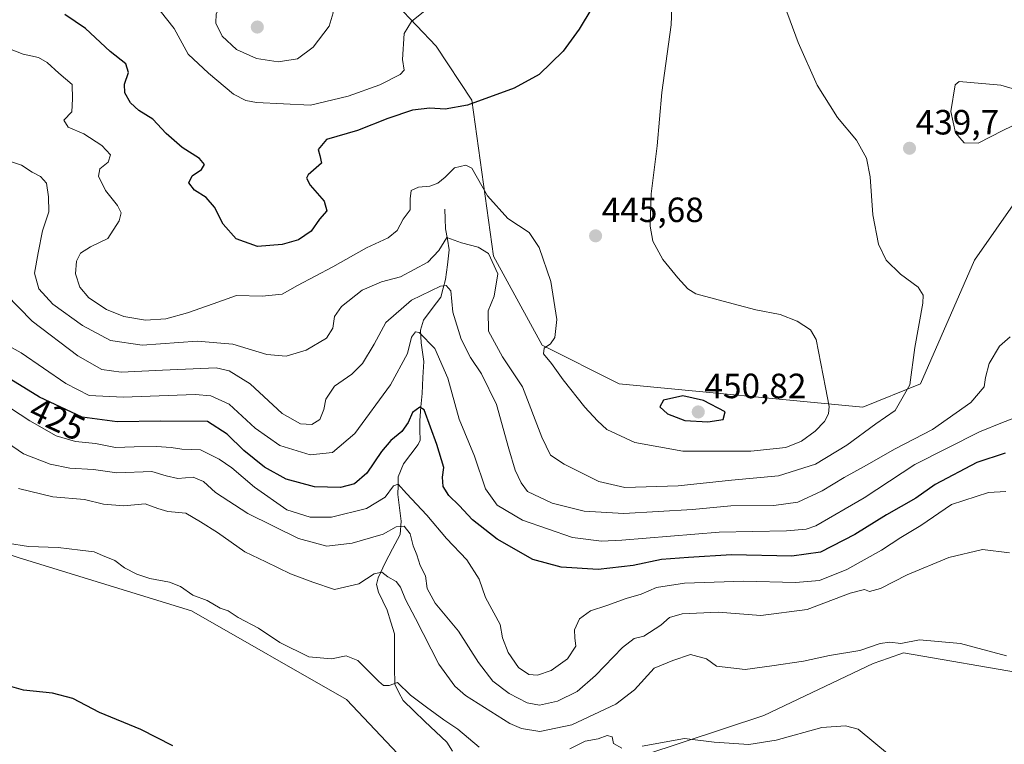
# Model space of a CAD drawing. Units: metres. Extents: x 604335 to 607807, y 4708395 to 4710761.
# Drawn here: x 604525 to 604806, y 4709508 to 4709715 of the extents above; entities that cross this region are included whole.
import ezdxf
from ezdxf.enums import TextEntityAlignment as Align

# ---------------------------------------------------------------- set-up
doc = ezdxf.new("R2010")
doc.units = ezdxf.units.M
doc.header["$MEASUREMENT"] = 0
for name, color, linetype, lineweight in [('Arbolado forestal CxS', 92, 'Continuous', 0), ('Carátula', 7, 'Continuous', 5), ('Corriente natural lineal', 142, 'Continuous', 13), ('Cultivos herbáceos CxS', 92, 'Continuous', 0), ('Curva de nivel maestra', 36, 'Continuous', 30), ('Curva de nivel normal', 36, 'Continuous', 0), ('Punto de cota en terreno', 7, 'Continuous', 0), ('Rótulo de curva de nivel directora', 19, 'Continuous', 0), ('Rótulo de punto de cota en terreno', 19, 'Continuous', 0)]:
    doc.layers.add(name, color=color, linetype=linetype, lineweight=lineweight)
doc.styles.add('Arial', font='txt', dxfattribs={"height": 0.2})

# ---------------------------------------------------------------- blocks, each defined once
blk = doc.blocks.new('*U150')
at = {"layer": 'Cultivos herbáceos CxS', "color": 92, "linetype": 'Continuous', "lineweight": 0}
blk.add_polyline3d([(604815.8067, 4709672.0201, 436.0782), (604797.9227, 4709646.3641, 436.6536), (604782.4695, 4709611.0863, 437.9303), (604766.0683, 4709604.4197, 440.9077), (604696.3635, 4709611.0879, 449.117), (604674.3711, 4709622.1275, 445.3214), (604660.4579, 4709647.5677, 441.1021), (604654.3377, 4709692.1135, 449.5213), (604644.0869, 4709707.4979, 453.1149), (604627.2899, 4709725.3571, 456.9866)], dxfattribs=at)
blk = doc.blocks.new('*U156')
at = {"layer": 'Arbolado forestal CxS', "color": 92, "linetype": 'Continuous', "lineweight": 0}
for points in [[(604813, 4709528.05, 409.15), (604777.64, 4709534.21, 408.41), (604773.34, 4709532.66, 408.03), (604769, 4709531.09, 407.56), (604737.74, 4709516.22, 405.69), (604703.4, 4709504.94, 404.07), (604654.33, 4709482.88, 400.17), (604618.46, 4709520.83, 402.87), (604574.24, 4709546.17, 403.55), (604524.96, 4709561.28, 403.64), (604495.74, 4709571.02, 404.82), (604449.1, 4709582.82, 404.05), (604426.85, 4709569.18, 401.3), (604425.18, 4709569.65, 401.29), (604366.72, 4709585.96, 400.98), (604363.64, 4709791.24, 446.54)], [(604627.29, 4709725.36, 456.99), (604644.09, 4709707.5, 453.11), (604654.34, 4709692.11, 449.52), (604660.46, 4709647.57, 441.1), (604674.37, 4709622.13, 445.32), (604696.36, 4709611.09, 449.12), (604766.07, 4709604.42, 440.91), (604782.47, 4709611.09, 437.93), (604797.92, 4709646.36, 436.65), (604815.81, 4709672.02, 436.08)]]:
    blk.add_polyline3d(points, dxfattribs=at)
blk = doc.blocks.new('*U162')
at = {"layer": 'Cultivos herbáceos CxS', "color": 92, "linetype": 'Continuous', "lineweight": 0}
blk.add_polyline3d([(604627.2899, 4709725.3571, 456.9866), (604644.0869, 4709707.4979, 453.1149), (604654.3377, 4709692.1135, 449.5213), (604660.4579, 4709647.5677, 441.1021), (604674.3711, 4709622.1275, 445.3214), (604696.3635, 4709611.0879, 449.117), (604766.0683, 4709604.4197, 440.9077), (604782.4695, 4709611.0863, 437.9303), (604797.9227, 4709646.3641, 436.6536), (604815.8067, 4709672.0201, 436.0782)], dxfattribs=at)
blk = doc.blocks.new('*U171')
at = {"layer": 'Arbolado forestal CxS', "color": 92, "linetype": 'Continuous', "lineweight": 0}
blk.add_polyline3d([(604627.2899, 4709725.3571, 456.9866), (604644.0869, 4709707.4979, 453.1149), (604654.3377, 4709692.1135, 449.5213), (604660.4579, 4709647.5677, 441.1021), (604674.3711, 4709622.1275, 445.3214), (604696.3635, 4709611.0879, 449.117), (604766.0683, 4709604.4197, 440.9077), (604782.4695, 4709611.0863, 437.9303), (604797.9227, 4709646.3641, 436.6536), (604815.8067, 4709672.0201, 436.0782)], dxfattribs=at)
blk = doc.blocks.new('*U182')
at = {"layer": 'Curva de nivel normal', "color": 36, "linetype": 'Continuous', "lineweight": 0}
blk.add_polyline3d([(604807.07, 4709533.28, 410), (604793.97, 4709536.86, 410), (604782.18, 4709537.93, 410), (604776.84, 4709536.86, 410), (604773.77, 4709537.2, 410), (604770.96, 4709536.88, 410), (604765.15, 4709534.81, 410), (604756.52, 4709533.42, 410), (604749.1, 4709531.77, 410), (604740.02, 4709530.41, 410), (604732.4, 4709529.41, 410), (604724.23, 4709530.4, 410), (604721.4, 4709532.45, 410), (604716.8, 4709533.7, 410), (604711.72, 4709531.97, 410), (604706.43, 4709529.83, 410), (604700.76, 4709523.6, 410), (604695.46, 4709519.47, 410), (604682.91, 4709513.61, 410), (604673.72, 4709511.68, 410), (604668.52, 4709512.51, 410), (604665.16, 4709513.93, 410), (604652.5, 4709521.96, 410), (604649.46, 4709524.64, 410), (604644.91, 4709530.95, 410), (604638.18, 4709544.02, 410), (604635.35, 4709549.38, 410), (604633.94, 4709552.96, 410), (604632.71, 4709554.53, 410), (604630.32, 4709555.85, 410), (604628.6, 4709557.23, 410), (604626.39, 4709556.75, 410), (604622.05, 4709553.9, 410), (604615.08, 4709552.31, 410), (604608.85, 4709554.38, 410), (604602.45, 4709556.76, 410), (604595.42, 4709560.14, 410), (604589.48, 4709563.04, 410), (604581.66, 4709568.53, 410), (604576.76, 4709571.6, 410), (604572.54, 4709574.08, 410), (604567.43, 4709574.59, 410), (604564.55, 4709575.37, 410), (604561, 4709576.73, 410), (604554.89, 4709576.2, 410), (604549.05, 4709576.66, 410), (604543.61, 4709578, 410), (604534.61, 4709578.73, 410), (604524.79, 4709581.1, 410)], dxfattribs=at)
blk = doc.blocks.new('*U184')
at = {"layer": 'Curva de nivel normal', "color": 36, "linetype": 'Continuous', "lineweight": 0}
blk.add_polyline3d([(604806.85, 4709580.25, 420), (604801.97, 4709579.95, 420), (604791.39, 4709576.52, 420), (604782.55, 4709570.57, 420), (604776.9, 4709567.11, 420), (604771.36, 4709563.54, 420), (604761.44, 4709558.02, 420), (604753.67, 4709554.88, 420), (604746.78, 4709554.25, 420), (604732.03, 4709554.64, 420), (604715.04, 4709554.06, 420), (604707.04, 4709552.82, 420), (604702.71, 4709550.92, 420), (604698.38, 4709549.68, 420), (604692.92, 4709547.66, 420), (604688.2, 4709546.22, 420), (604685.02, 4709543.89, 420), (604683.63, 4709540.74, 420), (604683.72, 4709538.46, 420), (604684.06, 4709536.1, 420), (604681.66, 4709532.5, 420), (604676.95, 4709529.14, 420), (604673.04, 4709527.77, 420), (604670.54, 4709527.94, 420), (604667.66, 4709530, 420), (604664.7, 4709534.31, 420), (604663.06, 4709538.5, 420), (604662.4, 4709542.31, 420), (604658.23, 4709549.98, 420), (604656.41, 4709555.19, 420), (604652.87, 4709560.71, 420), (604647.06, 4709566.8, 420), (604641.42, 4709573.51, 420), (604635.6, 4709579.7, 420), (604633.24, 4709582.41, 420), (604631.95, 4709581.86, 420), (604629.52, 4709578.62, 420), (604624.2, 4709575.41, 420), (604614.22, 4709572.94, 420), (604608.06, 4709572.95, 420), (604601.4, 4709575.05, 420), (604592.15, 4709581.53, 420), (604585.75, 4709587.02, 420), (604582.06, 4709589.48, 420), (604576.73, 4709592.21, 420), (604571.4, 4709592.34, 420), (604568.4, 4709592.82, 420), (604564.18, 4709593.17, 420), (604557.86, 4709593.04, 420), (604552.46, 4709592.83, 420), (604546.72, 4709594.03, 420), (604541.07, 4709594.57, 420), (604535.57, 4709596.23, 420), (604527.97, 4709600.46, 420), (604522.51, 4709604.06, 420)], dxfattribs=at)
blk = doc.blocks.new('*U187')
at = {"layer": 'Curva de nivel normal', "color": 36, "linetype": 'Continuous', "lineweight": 0}
blk.add_polyline3d([(604711.72, 4709725.93, 445), (604711.23, 4709713.64, 445), (604708.6, 4709694.26, 445), (604707.28, 4709679.05, 445), (604705.58, 4709665.33, 445), (604705.22, 4709656.06, 445), (604706.06, 4709651.85, 445), (604708.92, 4709646.58, 445), (604713.17, 4709641.32, 445), (604715.98, 4709638.16, 445), (604718.3, 4709636.79, 445), (604728.98, 4709633.9, 445), (604735.46, 4709632.24, 445), (604742.43, 4709630.9, 445), (604747.27, 4709628.95, 445), (604751.03, 4709626.49, 445), (604752.71, 4709623.68, 445), (604755.35, 4709609.98, 445), (604756.4, 4709604.59, 445), (604756.17, 4709602.46, 445), (604755.08, 4709600.31, 445), (604752.42, 4709597.53, 445), (604748.48, 4709594.69, 445), (604743.98, 4709592.85, 445), (604734.03, 4709591.82, 445), (604714.62, 4709591.8, 445), (604700.84, 4709594.26, 445), (604692.83, 4709598.02, 445), (604690.22, 4709600.49, 445), (604686.6, 4709604.34, 445), (604680.41, 4709612.15, 445), (604677.11, 4709616.85, 445), (604674.78, 4709619.66, 445), (604675.01, 4709621.27, 445), (604676.82, 4709622.48, 445), (604678.03, 4709624.32, 445), (604678.61, 4709629.47, 445), (604676.91, 4709640.27, 445), (604673.54, 4709649.98, 445), (604670.71, 4709654.31, 445), (604664.57, 4709658.32, 445), (604658.81, 4709664.78, 445), (604654.33, 4709672.68, 445), (604652.63, 4709673.54, 445), (604649.39, 4709672.77, 445), (604646.68, 4709670.14, 445), (604644.55, 4709668.35, 445), (604642.34, 4709667.57, 445), (604639.05, 4709667.28, 445), (604637.01, 4709666.26, 445), (604636.64, 4709663.94, 445), (604636.68, 4709660.73, 445), (604634.72, 4709658.12, 445), (604632.98, 4709654.86, 445), (604630.41, 4709652.77, 445), (604624.17, 4709649.92, 445), (604614.56, 4709644.48, 445), (604604.44, 4709639.15, 445), (604600.06, 4709636.67, 445), (604594.4, 4709636.11, 445), (604587.06, 4709636.27, 445), (604580.4, 4709633.94, 445), (604573.06, 4709631.31, 445), (604566.82, 4709629.62, 445), (604561.06, 4709629.26, 445), (604554.88, 4709630.25, 445), (604549.89, 4709632.27, 445), (604544.85, 4709635.64, 445), (604542.33, 4709638.69, 445), (604541.06, 4709642.45, 445), (604541.3, 4709646.12, 445), (604542.47, 4709648.41, 445), (604545.32, 4709650.18, 445), (604550.28, 4709652.62, 445), (604553.48, 4709657.59, 445), (604554.1, 4709659.94, 445), (604553.02, 4709661.98, 445), (604549.6, 4709666.34, 445), (604547.6, 4709670.42, 445), (604548.04, 4709672.52, 445), (604550.4, 4709674.44, 445), (604551.08, 4709676.52, 445), (604548.62, 4709679.17, 445), (604543.42, 4709682.46, 445), (604538.99, 4709684.36, 445), (604537.68, 4709686.35, 445), (604540.02, 4709688.76, 445), (604540.23, 4709692.52, 445), (604540.1, 4709696.62, 445), (604536.32, 4709699.84, 445), (604532.98, 4709702.92, 445), (604530.52, 4709704.3, 445), (604526.1, 4709705.28, 445), (604518.67, 4709708.11, 445)], dxfattribs=at)
blk = doc.blocks.new('*U188')
at = {"layer": 'Curva de nivel normal', "color": 36, "linetype": 'Continuous', "lineweight": 0}
blk.add_polyline3d([(604807.97, 4709562.75, 415), (604800.24, 4709563.71, 415), (604790.57, 4709561.42, 415), (604778.65, 4709556.49, 415), (604771.1, 4709552.54, 415), (604767.96, 4709551.74, 415), (604766.51, 4709552.29, 415), (604762.42, 4709551.2, 415), (604750.16, 4709546.57, 415), (604736.91, 4709544.88, 415), (604724.7, 4709545.8, 415), (604714.37, 4709545.28, 415), (604710.76, 4709544.26, 415), (604708.27, 4709542.07, 415), (604703.43, 4709538.89, 415), (604700.71, 4709538.24, 415), (604697.37, 4709535.74, 415), (604689.68, 4709527.72, 415), (604684.37, 4709523.14, 415), (604678.78, 4709520.32, 415), (604673.66, 4709519.17, 415), (604670.12, 4709519.85, 415), (604664.95, 4709522.51, 415), (604660.32, 4709526.1, 415), (604656.19, 4709531.41, 415), (604650.47, 4709540.38, 415), (604643.84, 4709548.33, 415), (604641.53, 4709552.6, 415), (604641.08, 4709556.22, 415), (604639.55, 4709559.16, 415), (604638.62, 4709562.22, 415), (604637.49, 4709564.79, 415), (604636.69, 4709568.18, 415), (604634.96, 4709570.36, 415), (604632.72, 4709570.22, 415), (604628.94, 4709568.04, 415), (604620.09, 4709565.48, 415), (604612.83, 4709564.69, 415), (604604.73, 4709566.82, 415), (604590.28, 4709574, 415), (604581.06, 4709579.95, 415), (604577.6, 4709583.12, 415), (604574.66, 4709584.39, 415), (604570.26, 4709583.99, 415), (604566.96, 4709584.71, 415), (604562.85, 4709586.02, 415), (604552.84, 4709585.65, 415), (604546.18, 4709586.54, 415), (604539.41, 4709586.96, 415), (604533.84, 4709588.04, 415), (604526.16, 4709591.05, 415), (604521.6, 4709594.23, 415)], dxfattribs=at)
blk = doc.blocks.new('*U189')
at = {"layer": 'Curva de nivel normal', "color": 36, "linetype": 'Continuous', "lineweight": 0}
for points in [[(604521.59, 4709565.54, 405), (604527.62, 4709564.52, 405), (604536.07, 4709564.29, 405), (604542.41, 4709563.48, 405), (604546.34, 4709562.99, 405), (604548.79, 4709562, 405), (604552.33, 4709560.53, 405), (604555.05, 4709558.48, 405), (604558.55, 4709556.61, 405), (604562.32, 4709555.37, 405), (604567.88, 4709554.38, 405), (604571.03, 4709553.12, 405), (604574.58, 4709550.67, 405), (604578.68, 4709549.09, 405), (604582.36, 4709546.94, 405), (604584.71, 4709546.14, 405), (604587.51, 4709544.25, 405), (604593.34, 4709541.24, 405), (604599.48, 4709537.16, 405), (604607.76, 4709532.99, 405), (604614.21, 4709532.47, 405), (604618.36, 4709533.34, 405), (604621.71, 4709531.99, 405), (604627.68, 4709525.93, 405), (604629.06, 4709524.88, 405), (604630.71, 4709524.85, 405), (604633.05, 4709525.66, 405), (604636.8, 4709522.08, 405), (604641.39, 4709518.66, 405), (604646.28, 4709515.03, 405), (604650.29, 4709512.38, 405), (604656.43, 4709507.19, 405)], [(604682.29, 4709506.76, 405), (604686.71, 4709508.91, 405), (604690.44, 4709509.63, 405), (604692.96, 4709510.55, 405), (604694.43, 4709510.2, 405), (604694.82, 4709508.25, 405), (604697.14, 4709506.91, 405)], [(604703.01, 4709507.5, 405), (604715.08, 4709509.72, 405), (604723.59, 4709508.62, 405), (604733.42, 4709507.95, 405), (604741.22, 4709509.22, 405), (604754.3, 4709512.81, 405), (604761.11, 4709513.29, 405), (604764.69, 4709512.4, 405), (604773.67, 4709504.97, 405)]]:
    blk.add_polyline3d(points, dxfattribs=at)
blk = doc.blocks.new('*U196')
at = {"layer": 'Curva de nivel normal', "color": 36, "linetype": 'Continuous', "lineweight": 0}
blk.add_polyline3d([(604640.45, 4709717.32, 455), (604637.05, 4709714.64, 455), (604634.97, 4709711.12, 455), (604634.45, 4709703.77, 455), (604634.92, 4709700.68, 455), (604633.79, 4709699.42, 455), (604628.05, 4709696.49, 455), (604618.95, 4709693.26, 455), (604608.16, 4709690.68, 455), (604592.75, 4709691.46, 455), (604589.75, 4709691.98, 455), (604586.15, 4709693.86, 455), (604579.1, 4709699.81, 455), (604573.23, 4709705.25, 455), (604569.27, 4709712.63, 455), (604565.24, 4709717.65, 455)], dxfattribs=at)
blk = doc.blocks.new('*U202')
at = {"layer": 'Curva de nivel maestra', "color": 36, "linetype": 'Continuous', "lineweight": 30}
blk.add_polyline3d([(604568.88, 4709507.63, 400), (604559.7, 4709512.22, 400), (604547.89, 4709517.08, 400), (604540.27, 4709521.11, 400), (604534.49, 4709522.62, 400), (604526.21, 4709523.53, 400), (604515.4, 4709526.56, 400)], dxfattribs=at)
blk = doc.blocks.new('*U205')
at = {"layer": 'Curva de nivel maestra', "color": 36, "linetype": 'Continuous', "lineweight": 30}
blk.add_polyline3d([(604688.56, 4709718.43, 450), (604684.99, 4709712.43, 450), (604680.44, 4709706.1, 450), (604673.51, 4709699.42, 450), (604666.39, 4709695.58, 450), (604653.05, 4709690.71, 450), (604646.66, 4709689.52, 450), (604642.33, 4709689.86, 450), (604637.36, 4709689.21, 450), (604630.29, 4709686.87, 450), (604621.61, 4709683.44, 450), (604612.73, 4709680.9, 450), (604610.42, 4709677.97, 450), (604610.91, 4709676.27, 450), (604611.37, 4709674.08, 450), (604607.53, 4709670.77, 450), (604607.02, 4709669.85, 450), (604608.1, 4709667.82, 450), (604612.1, 4709663.27, 450), (604612.85, 4709660.48, 450), (604610.8, 4709658.12, 450), (604608.39, 4709654.71, 450), (604604.73, 4709652.22, 450), (604600.06, 4709650.82, 450), (604593.02, 4709650.29, 450), (604586.94, 4709652.49, 450), (604583.2, 4709656.67, 450), (604580.76, 4709661.49, 450), (604578.34, 4709664.32, 450), (604575.1, 4709666.43, 450), (604573.46, 4709668.44, 450), (604574.34, 4709670.44, 450), (604577.1, 4709672.33, 450), (604577.87, 4709673.76, 450), (604576.46, 4709675.41, 450), (604571.56, 4709678.56, 450), (604566.93, 4709682.62, 450), (604563.15, 4709686.65, 450), (604559.18, 4709689.12, 450), (604556.76, 4709691.38, 450), (604555.15, 4709694.22, 450), (604555.04, 4709696.72, 450), (604556.23, 4709700.02, 450), (604555.47, 4709702.53, 450), (604550.91, 4709706.03, 450), (604543.9, 4709712.59, 450), (604537.98, 4709716.59, 450)], dxfattribs=at)
blk = doc.blocks.new('5PATER')
at = {"layer": 'Carátula', "linetype": 'Continuous', "lineweight": 5}
h = blk.add_hatch(color=250, dxfattribs=at)
edge = h.paths.add_edge_path()
edge.add_ellipse((0, 0.01), major_axis=(-1.33, -1.34), ratio=0.999422, start_angle=0, end_angle=360)

msp = doc.modelspace()

# ---------------------------------------------------------------- linework, layer by layer
at = {"layer": 'Arbolado forestal CxS', "color": 92, "linetype": 'Continuous', "lineweight": 0}
msp.add_polyline3d([(604366.72, 4709585.96, 400.98), (604425.18, 4709569.65, 401.29), (604426.85, 4709569.18, 401.3), (604449.1, 4709582.82, 404.05), (604495.74, 4709571.02, 404.82), (604524.96, 4709561.28, 403.64), (604574.24, 4709546.17, 403.55), (604618.46, 4709520.83, 402.87), (604654.33, 4709482.88, 400.17), (604703.4, 4709504.94, 404.07), (604737.74, 4709516.22, 405.69), (604769, 4709531.09, 407.56), (604773.34, 4709532.66, 408.03), (604777.64, 4709534.21, 408.41), (604813, 4709528.05, 409.15), (604818.13, 4709504.46, 406.42), (604836.02, 4709491.18, 404.62), (604906.75, 4709484, 406.07), (604951.83, 4709484.29, 406.96), (605000.15, 4709512.01, 411.91), (605010.84, 4709517.37, 412.9), (605011.34, 4709517.62, 412.94), (605019.86, 4709512.29, 414.85)], dxfattribs=at)
at = {"layer": 'Corriente natural lineal', "color": 142, "linetype": 'Continuous', "lineweight": 13}
msp.add_polyline3d([(604646.56, 4709660.98, 441.93), (604646.69, 4709658.17, 441.02), (604646.82, 4709655.36, 440.29), (604647.33, 4709652.35, 439.63), (604647.83, 4709649.33, 438.99), (604647.3, 4709645.09, 437.55), (604646.77, 4709640.85, 435.56), (604646.09, 4709638.36, 434.29), (604645.4, 4709635.86, 433.87), (604642.96, 4709632.57, 432.71), (604640.51, 4709629.28, 431.34), (604639.59, 4709626.38, 430.36), (604639.78, 4709622.72, 429.26), (604640.17, 4709620.09, 428.56), (604640.55, 4709617.45, 427.83), (604640.34, 4709612.88, 426.96), (604640.13, 4709608.3, 426.03), (604639.77, 4709604.45, 425.19), (604639.41, 4709600.59, 424.43), (604639.48, 4709597.78, 423.91), (604639.54, 4709594.96, 423.39), (604638.97, 4709593.68, 423.14), (604636.9, 4709590.92, 422.62), (604634.82, 4709588.15, 422.16), (604633.29, 4709584.5, 421.21), (604633.25, 4709581.95, 420.32), (604633.2, 4709579.4, 419.33), (604633.67, 4709575.61, 417.95), (604634.13, 4709571.81, 416.3), (604633.79, 4709567.98, 414.49), (604631.64, 4709563.92, 412.6), (604629.49, 4709559.85, 411.24), (604627.54, 4709555.61, 409.3), (604627.08, 4709553.69, 408.52), (604627.61, 4709551.55, 408.33), (604628.84, 4709548.95, 408.02), (604630.07, 4709546.34, 407.56), (604631.13, 4709542.95, 407.07), (604632.18, 4709539.56, 406.97), (604632.21, 4709534.77, 406.42), (604632.23, 4709529.98, 405.79), (604632.26, 4709525.19, 405.01), (604633.46, 4709522.87, 404.77), (604634.65, 4709520.55, 404.48), (604637.77, 4709517.56, 404.2), (604640.89, 4709514.58, 403.58), (604644, 4709511.59, 403.39), (604647.12, 4709508.6, 402.79), (604648.73, 4709506.06, 403.06)], dxfattribs=at)
at = {"layer": 'Cultivos herbáceos CxS', "color": 92, "linetype": 'Continuous', "lineweight": 0}
for points in [[(604366.72, 4709585.96, 400.98), (604425.18, 4709569.65, 401.29), (604426.85, 4709569.18, 401.3), (604449.1, 4709582.82, 404.05), (604495.74, 4709571.02, 404.82), (604524.96, 4709561.28, 403.64), (604574.24, 4709546.17, 403.55), (604618.46, 4709520.83, 402.87), (604654.33, 4709482.88, 400.17), (604703.4, 4709504.94, 404.07), (604737.74, 4709516.22, 405.69), (604769, 4709531.09, 407.56), (604773.34, 4709532.66, 408.03), (604777.64, 4709534.21, 408.41), (604813, 4709528.05, 409.15), (604818.13, 4709504.46, 406.42), (604836.02, 4709491.18, 404.62), (604906.75, 4709484, 406.07), (604951.83, 4709484.29, 406.96), (605000.15, 4709512.01, 411.91), (605010.84, 4709517.37, 412.9), (605011.34, 4709517.62, 412.94), (605019.86, 4709512.29, 414.85)], [(604524.96, 4709561.28, 403.64), (604574.24, 4709546.17, 403.55), (604618.46, 4709520.83, 402.87), (604654.33, 4709482.88, 400.17), (604703.4, 4709504.94, 404.07), (604737.74, 4709516.22, 405.69), (604769, 4709531.09, 407.56), (604773.34, 4709532.66, 408.03), (604777.64, 4709534.21, 408.41), (604813, 4709528.05, 409.15)]]:
    msp.add_polyline3d(points, dxfattribs=at)
at = {"layer": 'Curva de nivel maestra', "color": 36, "linetype": 'Continuous', "lineweight": 30}
for points in [[(604806.69, 4709591.22, 425), (604798.64, 4709588.58, 425), (604786.68, 4709582.23, 425), (604781.16, 4709578.37, 425), (604772.81, 4709573.57, 425), (604763.7, 4709567.94, 425), (604753.95, 4709562.91, 425), (604745.7, 4709561.8, 425), (604728.5, 4709562.22, 425), (604716.22, 4709561.46, 425), (604708.5, 4709560.8, 425), (604700.38, 4709559.09, 425), (604690.4, 4709557.96, 425), (604679.82, 4709558.67, 425), (604671.74, 4709560.88, 425), (604661.57, 4709566.64, 425), (604654.45, 4709572.19, 425), (604650.68, 4709576.24, 425), (604647.71, 4709579.12, 425), (604646.15, 4709581.72, 425), (604645.95, 4709584.33, 425), (604646.27, 4709587.09, 425), (604644.25, 4709593.67, 425), (604640.7, 4709603.58, 425), (604639.43, 4709604.4, 425), (604637.38, 4709602.83, 425), (604636.15, 4709600.04, 425), (604634.32, 4709597.38, 425), (604631.11, 4709594.86, 425), (604628.5, 4709591.75, 425), (604624.29, 4709585.48, 425), (604620.74, 4709582.44, 425), (604616.74, 4709581.43, 425), (604609.3, 4709581.57, 425), (604601.26, 4709583.78, 425), (604595.07, 4709587.27, 425), (604589.15, 4709591.98, 425), (604584.4, 4709596.65, 425), (604578.73, 4709600.32, 425), (604565.42, 4709600.41, 425), (604553, 4709600.2, 425), (604543, 4709601.55, 425), (604530.74, 4709607.28, 425), (604521.32, 4709613.05, 425)], [(604721.76, 4709600.16, 450), (604726.11, 4709600.89, 450), (604726.7, 4709603.08, 450), (604720.47, 4709606.3, 450), (604714.58, 4709607.57, 450), (604709.02, 4709606.36, 450), (604708.02, 4709604.46, 450), (604710.22, 4709602.43, 450), (604715.14, 4709600.6, 450), (604721.76, 4709600.16, 450)]]:
    msp.add_polyline3d(points, dxfattribs=at)
at = {"layer": 'Curva de nivel normal', "color": 36, "linetype": 'Continuous', "lineweight": 0}
for points in [[(604598.96, 4709703.08, 460), (604604.44, 4709703.93, 460), (604608.94, 4709707.25, 460), (604613.56, 4709713.29, 460), (604614.67, 4709717.04, 460), (604612.78, 4709721.98, 460), (604608.68, 4709726.14, 460), (604605.92, 4709727.62, 460), (604602.04, 4709729.54, 460), (604599.3, 4709729.9, 460), (604592.06, 4709728.69, 460), (604588.06, 4709726.37, 460), (604583.44, 4709720.9, 460), (604581.25, 4709716.78, 460), (604581.12, 4709714.14, 460), (604582.95, 4709710.43, 460), (604587.03, 4709706.61, 460), (604592.79, 4709704.01, 460), (604598.96, 4709703.08, 460)], [(604740.4, 4709727.99, 440), (604747.53, 4709708.6, 440), (604752.99, 4709696.4, 440), (604758.78, 4709687.18, 440), (604764.23, 4709680.64, 440), (604767.1, 4709675.52, 440), (604768.1, 4709670.18, 440), (604768.9, 4709659.32, 440), (604770.5, 4709651, 440), (604772.69, 4709646.42, 440), (604776.78, 4709642.43, 440), (604781.81, 4709638.71, 440), (604783.27, 4709636.4, 440), (604783.17, 4709634.1, 440), (604780.86, 4709621.45, 440), (604779.47, 4709610.78, 440), (604775.28, 4709603.46, 440), (604769.73, 4709599.59, 440), (604761.49, 4709593.52, 440), (604752.46, 4709588.1, 440), (604741.91, 4709584.78, 440), (604728.52, 4709583.53, 440), (604713.26, 4709581.91, 440), (604698.04, 4709581.46, 440), (604690.57, 4709583.09, 440), (604680.65, 4709588.13, 440), (604676.82, 4709590.66, 440), (604674.34, 4709595.76, 440), (604668.79, 4709610.18, 440), (604663.06, 4709618.78, 440), (604659.08, 4709626.12, 440), (604658.94, 4709631.95, 440), (604660.72, 4709636.13, 440), (604661.74, 4709642.44, 440), (604659.06, 4709648.25, 440), (604656.11, 4709650.1, 440), (604651.3, 4709651.31, 440), (604647.15, 4709652.88, 440), (604644.83, 4709649.12, 440), (604641.77, 4709645.82, 440), (604633.96, 4709641.61, 440), (604628.51, 4709640.16, 440), (604622.95, 4709637.78, 440), (604617.07, 4709633.14, 440), (604615.05, 4709630.26, 440), (604614.58, 4709626.96, 440), (604612.74, 4709624.11, 440), (604606.94, 4709620.64, 440), (604601.26, 4709618.93, 440), (604595.7, 4709619.42, 440), (604586.02, 4709622.41, 440), (604575.83, 4709623.21, 440), (604560.09, 4709622.14, 440), (604551.08, 4709623.46, 440), (604543.08, 4709627.67, 440), (604534.61, 4709633.84, 440), (604530.61, 4709638.21, 440), (604529.29, 4709642.71, 440), (604530.42, 4709648.47, 440), (604531.62, 4709654.77, 440), (604533.46, 4709660.19, 440), (604533.31, 4709664.5, 440), (604532.8, 4709668.37, 440), (604531.08, 4709670.31, 440), (604528.69, 4709671.56, 440), (604525.65, 4709673.49, 440), (604521.04, 4709675.08, 440)], [(604799.02, 4709679.79, 440), (604806.02, 4709683.46, 440), (604816.52, 4709688.46, 440), (604819.48, 4709690.36, 440), (604818.25, 4709691.65, 440), (604811, 4709694.75, 440), (604805.49, 4709696.37, 440), (604793.59, 4709697.46, 440), (604792.45, 4709696.54, 440), (604791.14, 4709688.89, 440), (604792.54, 4709682.8, 440), (604795, 4709679.9, 440), (604799.02, 4709679.79, 440)], [(604808.12, 4709624.45, 435), (604805.06, 4709621.78, 435), (604802.1, 4709616.81, 435), (604801.03, 4709612.89, 435), (604800.67, 4709610.16, 435), (604796.9, 4709605.67, 435), (604785.92, 4709598.04, 435), (604775.23, 4709592.49, 435), (604767.04, 4709587.78, 435), (604760.66, 4709584.27, 435), (604754.4, 4709580.43, 435), (604747.48, 4709577.22, 435), (604740.56, 4709576.31, 435), (604728.32, 4709576.18, 435), (604717.37, 4709575.17, 435), (604697.71, 4709574, 435), (604686.42, 4709574.63, 435), (604677.24, 4709576.97, 435), (604670.17, 4709580.26, 435), (604668.38, 4709582.8, 435), (604666.72, 4709586.38, 435), (604664.85, 4709592.44, 435), (604661.35, 4709605.14, 435), (604657.1, 4709613.86, 435), (604653.87, 4709618.59, 435), (604651.29, 4709623.85, 435), (604648.84, 4709631.57, 435), (604648.27, 4709637.6, 435), (604646.95, 4709639.16, 435), (604645.38, 4709638.99, 435), (604637.05, 4709634.91, 435), (604629.71, 4709628.6, 435), (604626.35, 4709622.41, 435), (604623.04, 4709616.86, 435), (604620, 4709613.78, 435), (604615.08, 4709610.38, 435), (604612.56, 4709606.69, 435), (604611.97, 4709603.73, 435), (604610.85, 4709600.82, 435), (604608.59, 4709599.45, 435), (604605.38, 4709599.57, 435), (604600.14, 4709602.54, 435), (604590.95, 4709611, 435), (604584.93, 4709614.79, 435), (604581.2, 4709615.59, 435), (604565.94, 4709614.95, 435), (604554.11, 4709614.38, 435), (604548.56, 4709615.11, 435), (604541.69, 4709619.04, 435), (604528.62, 4709628.92, 435), (604521.16, 4709636.7, 435)], [(604810.66, 4709601.76, 430), (604805.94, 4709600.03, 430), (604799.34, 4709597.36, 430), (604780.91, 4709588.01, 430), (604766.43, 4709578.46, 430), (604752.58, 4709570.47, 430), (604749.83, 4709569.47, 430), (604744.18, 4709568.99, 430), (604724.96, 4709568.65, 430), (604697.19, 4709566.37, 430), (604691.31, 4709566.09, 430), (604683.04, 4709567.16, 430), (604668.78, 4709572.08, 430), (604661.54, 4709576.36, 430), (604658.19, 4709581.06, 430), (604655.08, 4709590.36, 430), (604650.66, 4709600.95, 430), (604647.48, 4709612.63, 430), (604643.7, 4709621.19, 430), (604639.26, 4709625.74, 430), (604638.22, 4709625.86, 430), (604637.02, 4709624.36, 430), (604635.9, 4709619.68, 430), (604631.09, 4709610.75, 430), (604620.86, 4709596.89, 430), (604614.51, 4709591.44, 430), (604608.06, 4709590.71, 430), (604599.4, 4709593.43, 430), (604592.35, 4709598.38, 430), (604584.92, 4709605.19, 430), (604579.74, 4709607.64, 430), (604575.28, 4709608, 430), (604554.65, 4709607.22, 430), (604544.99, 4709607.75, 430), (604538.27, 4709611.16, 430), (604525.52, 4709619.89, 430), (604513.58, 4709626.52, 430)]]:
    msp.add_polyline3d(points, dxfattribs=at)

# ---------------------------------------------------------------- block references
at = {"layer": 'Arbolado forestal CxS', "color": 92, "linetype": 'Continuous', "lineweight": 0}
for name in ['*U156', '*U171']:
    msp.add_blockref(name, (0, 0), dxfattribs=at)
at = {"layer": 'Cultivos herbáceos CxS', "color": 92, "linetype": 'Continuous', "lineweight": 0}
for name in ['*U150', '*U162']:
    msp.add_blockref(name, (0, 0), dxfattribs=at)
at = {"layer": 'Curva de nivel maestra', "color": 36, "linetype": 'Continuous', "lineweight": 30}
for name in ['*U205', '*U202']:
    msp.add_blockref(name, (0, 0), dxfattribs=at)
at = {"layer": 'Curva de nivel normal', "color": 36, "linetype": 'Continuous', "lineweight": 0}
for name in ['*U196', '*U187', '*U184', '*U188', '*U182', '*U189']:
    msp.add_blockref(name, (0, 0), dxfattribs=at)
at = {"layer": 'Punto de cota en terreno', "linetype": 'Continuous', "lineweight": 0}
for p in [(604593, 4709713, 463.96), (604779.36, 4709678.36, 439.7), (604689.66, 4709653.33, 445.68), (604719, 4709603, 450.82)]:
    msp.add_blockref('5PATER', p, dxfattribs=at)

# ---------------------------------------------------------------- texts
at = {"layer": 'Rótulo de curva de nivel directora', "color": 19, "linetype": 'Continuous', "lineweight": 0, "style": 'Arial'}
msp.add_text('425', height=7, rotation=-25.0502, dxfattribs=at).set_placement((604535.86, 4709600.99), align=Align.MIDDLE_CENTER)
at = {"layer": 'Rótulo de punto de cota en terreno', "color": 19, "linetype": 'Continuous', "lineweight": 0, "style": 'Arial'}
for s, p in [('439,7', (604781.12, 4709680.12)), ('445,68', (604691.42, 4709655.09)), ('450,82', (604720.76, 4709604.76))]:
    msp.add_text(s, height=7, dxfattribs=at).set_placement(p, align=Align.BOTTOM_LEFT)

doc.saveas('drawing.dxf')
